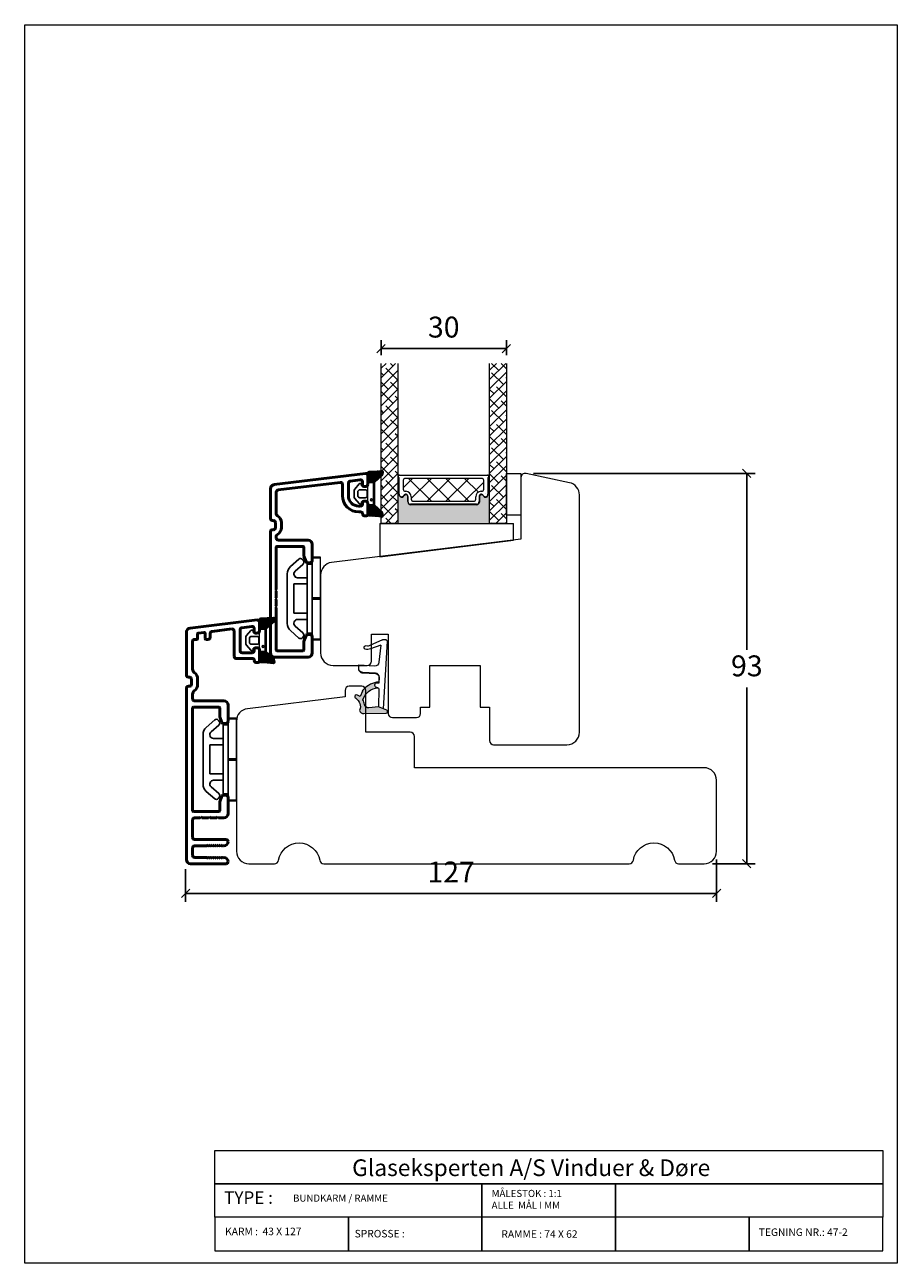
# Model space of a CAD drawing. Units: millimetres. Extents: x -3875 to 4269, y 635 to 2095.
# Drawn here: x 1255 to 1464, y 1798 to 2095 of the extents above; entities that cross this region are included whole.
import ezdxf

# ---------------------------------------------------------------- set-up
doc = ezdxf.new("R2010")
doc.units = ezdxf.units.MM
for name, color, linetype in [('1', 7, 'Continuous'), ('GLAS', 3, 'Continuous'), ('KON', 7, 'Continuous')]:
    doc.layers.add(name, color=color, linetype=linetype)
doc.layers.add('3', color=7, linetype='Continuous', true_color=0xffffff)
doc.styles.get("Standard").update_dxf_attribs({"font": 'txt.shx', "height": 5})
doc.dimstyles.new('ISO-25', dxfattribs={"dimtxt": 2, "dimasz": 2, "dimexe": 1, "dimexo": 5, "dimgap": 1, "dimtad": 1, "dimtih": 1, "dimtoh": 1, "dimdec": 1, "dimtxsty": 'Standard', "dimblk": 'OBLIQUE', "dimcen": 5, "dimclrd": 1, "dimclre": 1, "dimadec": 0, "dimazin": 0, "dimtfac": 1, "dimtdec": 1, "dimtmove": 1, "dimatfit": 3, "dimldrblk": 'OBLIQUE', "dimfxl": 1.25, "dimarcsym": 0})

# ---------------------------------------------------------------- blocks, each defined once
blk = doc.blocks.new('_Oblique')
at = {"color": 0, "lineweight": -2}
blk.add_line((-0.5, -0.5), (0.5, 0.5), dxfattribs=at)
blk = doc.blocks.new('*D1181')
at = {"color": 1, "lineweight": -2, "transparency": 16777216}
for p, q in [((1420.79, 1894.56), (1420.79, 1884.44)), ((1293.59, 1892.24), (1293.59, 1884.44)), ((1293.59, 1886.44), (1420.79, 1886.44))]:
    blk.add_line(p, q, dxfattribs=at)
at = {"layer": 'Defpoints', "color": 0, "lineweight": 9, "transparency": 16777216}
for p in [(1420.79, 1896.56), (1293.59, 1894.24), (1420.79, 1886.44)]:
    blk.add_point(p, dxfattribs=at)
at = {"color": 1, "lineweight": -2, "transparency": 16777216, "xscale": 2, "yscale": 2, "zscale": 2, "rotation": 180}
blk.add_blockref('_Oblique', (1293.59, 1886.44), dxfattribs=at)
at = {"color": 1, "lineweight": -2, "transparency": 16777216, "xscale": 2, "yscale": 2, "zscale": 2}
blk.add_blockref('_Oblique', (1420.79, 1886.44), dxfattribs=at)
at = {"color": 0, "lineweight": 13, "transparency": 16777216, "insert": (1357.19, 1890.94), "char_height": 5, "attachment_point": 5}
blk.add_mtext('127', dxfattribs=at)
blk = doc.blocks.new('A$C0AF047EA')
at = {"lineweight": 9}
h = blk.add_hatch(color=256, dxfattribs=at)
h.set_gradient(color1=(122, 175, 223), color2=(122, 175, 223), name='INVHEMISPHERICAL')
h.paths.add_polyline_path([(11.33, 17.25, 0.393768), (11.05, 17.55), (5.67, 17.93, 0.354544), (4.63, 17.21, -0.35961), (3.54, 14.38, 0.406017), (3.34, 13.71, 0.298193), (3.87, 13.58, 0.06793), (4.53, 13.9), (5.04, 12.6, 0.127438), (5.26, 12.15, 0.175347), (8.82, 10.14), (8.8, 9.08, -0.406725), (7.9, 8.2), (4.83, 8.2, 0.414214), (3.73, 7.1), (3.73, 6.4), (3.83, 6.4), (3.83, 7.1, -0.414214), (4.83, 8.1), (7.9, 8.1, 0.406725), (8.9, 9.07), (8.93, 10.36), (8.44, 10.36, -0.421742), (7.94, 10.88), (7.95, 11.05, -0.406725), (8.45, 11.54), (8.63, 11.54, 0.087093), (8.74, 11.55, -0.317438), (5.28, 14.67, 0.103771), (5.67, 15.71, -0.399002), (6.82, 16.47), (9.08, 16.09), (11.13, 16.81, 0.317854), (11.33, 17.09)])
for p, q in [((8.93, 11.83), (9.08, 16.09)), ((10.33, 16.53), (10.33, 0.3)), ((7.57, 6.4), (3.83, 6.4)), ((8.76, 1.37), (8.57, 5.45)), ((4.83, 2.22), (4.83, 2.02)), ((5.73, 1.72), (5.13, 1.72)), ((5.73, 1.72), (9, 0.03)), ((8.76, 1.37), (6.37, 2.38)), ((10.03, 0), (9.14, 0))]:
    blk.add_line(p, q, dxfattribs=at)
blk.add_lwpolyline([(8.63, 11.54), (8.45, 11.54, 0.406725), (7.95, 11.05), (7.94, 10.88, 0.421742), (8.44, 10.36), (8.93, 10.36), (8.9, 9.07, -0.406725), (7.9, 8.1), (4.83, 8.1, 0.414214), (3.83, 7.1), (3.83, 6.4), (3.73, 6.4), (3.73, 7.1, -0.414214), (4.83, 8.2), (7.9, 8.2, 0.406725), (8.8, 9.08), (8.82, 10.14, -0.175347), (5.26, 12.15, -0.127438), (5.04, 12.6), (4.53, 13.9, -0.06793), (3.87, 13.58, -0.298193), (3.34, 13.71, -0.406017), (3.54, 14.38, 0.35961), (4.63, 17.21, -0.354544), (5.67, 17.93), (11.05, 17.55, -0.393768), (11.33, 17.25), (11.33, 17.09, -0.317854), (11.13, 16.81), (9.08, 16.09), (6.82, 16.47, 0.399002), (5.67, 15.71, -0.103771), (5.28, 14.67, 0.317438), (8.74, 11.55)], format="xyb", dxfattribs=at)
for centre, radius, start, end in [((6.02, 12.8), 1, 191.7051, 220.7552), ((8.63, 11.84), 0.3, 270, 358.0771), ((7.57, 5.4), 1, 2.6838, 90), ((5.13, 2.22), 0.3, 98.8743, 180), ((5.13, 2.02), 0.3, 180, 270), ((5.48, -0.01), 2.55, 69.5267, 98.8743), ((9.14, 0.3), 0.3, 242.6771, 270), ((10.03, 0.3), 0.3, 270, 0)]:
    blk.add_arc(centre, radius, start, end, dxfattribs=at)
blk = doc.blocks.new('A$C018A5391')
at = {"lineweight": 13}
for p, q in [((0, 0, 9393.11), (0, 10, 9393.11)), ((0, 10, 9393.11), (3.5, 10, 9393.11)), ((3.5, 10, 9393.11), (3.5, 0, 9393.11)), ((3.5, 0, 9393.11), (0, 0, 9393.11))]:
    blk.add_line(p, q, dxfattribs=at)
blk = doc.blocks.new('*D1180')
at = {"color": 1, "lineweight": -2, "transparency": 16777216}
for p, q in [((1340.42, 2015.4), (1340.42, 2018.95)), ((1370.42, 2015.4), (1370.42, 2018.95)), ((1370.42, 2016.95), (1340.42, 2016.95))]:
    blk.add_line(p, q, dxfattribs=at)
at = {"layer": 'Defpoints', "color": 0, "lineweight": 9, "transparency": 16777216}
for p in [(1340.42, 2016.95), (1340.42, 2013.4), (1370.42, 2013.4)]:
    blk.add_point(p, dxfattribs=at)
at = {"color": 1, "lineweight": -2, "transparency": 16777216, "xscale": 2, "yscale": 2, "zscale": 2, "rotation": 180}
blk.add_blockref('_Oblique', (1340.42, 2016.95), dxfattribs=at)
at = {"color": 1, "lineweight": -2, "transparency": 16777216, "xscale": 2, "yscale": 2, "zscale": 2}
blk.add_blockref('_Oblique', (1370.42, 2016.95), dxfattribs=at)
at = {"color": 0, "lineweight": 13, "transparency": 16777216, "insert": (1355.42, 2021.45), "char_height": 5, "attachment_point": 5}
blk.add_mtext('30', dxfattribs=at)
blk = doc.blocks.new('A$C0481216A')
at = {"layer": 'KON'}
h = blk.add_hatch(dxfattribs=at)
h.set_pattern_fill('HONEY', color=256, scale=1.5)
h.set_pattern_definition([(0, (19.05154, 35.52623), (0.28125, 0.1623798), [0.1875, -0.375]), (120, (19.05154, 35.52623), (-0.28125, 0.1623798), [0.1875, -0.375]), (60, (19.05154, 35.52623), (6e-17, 0.3247595), [-0.375, 0.1875])])
edge = h.paths.add_edge_path()
edge.add_arc((26.93, 23.72), 23.72, 90.3487, 97.7282)
edge.add_arc((23.74, 47.53), 0.3, 160.0511, 270, ccw=False)
edge.add_line((23.46, 47.63), (23.61, 48.23))
edge.add_arc((24.09, 48.1), 0.5, 131.9078, 165.6948, ccw=False)
edge.add_line((23.76, 48.48), (25.52, 50.06))
edge.add_line((25.52, 50.06), (25.52, 55.43))
edge.add_line((25.52, 55.43), (23.76, 57.01))
edge.add_arc((24.09, 57.38), 0.5, 194.3052, 228.0922, ccw=False)
edge.add_line((23.61, 57.26), (23.46, 57.86))
edge.add_arc((23.74, 57.96), 0.3, 90, 199.9489, ccw=False)
edge.add_arc((27.17, 85.21), 27.17, 262.7408, 269.1824)
edge.add_arc((26.78, 57.54), 0.5, -36.8186, 90, ccw=False)
edge.add_arc((27.42, 57.07), 0.3, 143.1814, 180)
edge.add_line((27.12, 57.07), (27.12, 55.42))
edge.add_line((27.12, 55.42), (26.03, 55.43))
edge.add_arc((26.02, 55.13), 0.3, 89.7784, 180)
edge.add_line((25.72, 55.13), (25.72, 50.36))
edge.add_arc((26.02, 50.36), 0.3, 180, 270.2216)
edge.add_line((26.03, 50.06), (27.12, 50.07))
edge.add_line((27.12, 50.07), (27.12, 48.42))
edge.add_arc((27.42, 48.42), 0.3, 180, 216.8186)
edge.add_arc((26.78, 47.94), 0.5, -90, 36.8186, ccw=False)
at = {"lineweight": 9}
for p, q in [((27.12, 57.3), (27.12, 52.8)), ((27.12, 54.79), (27.12, 50.69))]:
    blk.add_line(p, q, dxfattribs=at)
at = {"layer": 'KON'}
for points in [[(26.78, 47.44, 0.03221), (23.74, 47.23, -0.520284), (23.46, 47.63), (23.61, 48.23, -0.148501), (23.76, 48.48), (25.52, 50.06), (25.52, 55.43), (23.76, 57.01, -0.148501), (23.61, 57.26), (23.46, 57.86, -0.520284), (23.74, 58.26, 0.028114), (26.78, 58.04, -0.617725), (27.18, 57.25, 0.162048), (27.12, 57.07), (27.12, 55.42), (26.03, 55.43, 0.415347), (25.72, 55.13), (25.72, 50.36, 0.415347), (26.03, 50.06), (27.12, 50.07), (27.12, 48.42, 0.162048), (27.18, 48.24, -0.617725)], [(28.64, 54.92, -0.716836), (29.18, 55.1), (30.24, 53.88, -0.164934), (30.41, 53.39), (30.41, 52.74), (30.41, 52.1, -0.164934), (30.24, 51.61), (29.18, 50.39, -0.716836), (28.64, 50.57), (28.64, 50.69, 0.414214), (28.44, 50.89), (27.32, 50.89, 0.414214), (27.12, 50.69), (27.12, 50.07), (26.03, 50.06, -0.415347), (25.72, 50.36), (25.72, 55.13, -0.415347), (26.03, 55.43), (27.12, 55.42), (27.12, 54.79, 0.414214), (27.32, 54.59), (28.44, 54.59, 0.414214), (28.64, 54.79)], [(29.01, 51.79), (27.73, 51.79, -0.414214), (27.23, 52.29), (27.23, 52.74), (27.23, 53.19, -0.414214), (27.73, 53.69), (29.01, 53.69, -0.414214), (29.51, 53.19), (29.51, 52.74), (29.51, 52.29, -0.414214)]]:
    blk.add_lwpolyline(points, format="xyb", close=True, dxfattribs=at)
blk.add_circle((26.23, 54.22), 0.23, dxfattribs=at)
blk = doc.blocks.new('A$C611A4DAE')
at = {"layer": '1', "color": 3, "linetype": 'Continuous', "lineweight": 50, "ltscale": 1.2}
for p, q in [((26.66, 64.54), (10.6, 62.57)), ((20.61, 62.38), (15.86, 61.8)), ((25.41, 62.97), (23.01, 62.68)), ((25.97, 62.48), (25.97, 61.69)), ((27.22, 64.04), (27.22, 61.89)), ((9.72, 61.57), (9.72, 51.34)), ((11.22, 59.39), (11.22, 52.74)), ((11.72, 59.89), (12.22, 59.89)), ((12.42, 61.2), (12.42, 60.09)), ((13.88, 61.56), (12.6, 61.4)), ((14.22, 61.26), (14.22, 60.09)), ((14.42, 59.89), (14.92, 59.89)), ((15.42, 61.31), (15.42, 60.39)), ((21.17, 61.89), (21.17, 55.79)), ((22.57, 62.18), (22.57, 57.19)), ((26.27, 61.39), (26.72, 61.39)), ((23.07, 56.69), (25.47, 56.69)), ((25.97, 57.59), (25.97, 57.19)), ((26.27, 57.89), (26.72, 57.89)), ((27.22, 57.39), (27.22, 54.64)), ((21.67, 55.29), (25.67, 55.29)), ((25.97, 54.99), (25.97, 54.84)), ((26.47, 54.34), (26.92, 54.34)), ((10.22, 50.84), (10.42, 50.84)), ((9.72, 48.14), (9.72, 7.14)), ((10.22, 48.64), (10.42, 48.64)), ((10.92, 50.34), (10.92, 49.14)), ((12.42, 50.34), (12.42, 49.14)), ((11.22, 46.74), (11.22, 45.64)), ((11.72, 45.14), (18.72, 45.14)), ((11.22, 43.44), (11.22, 18.84)), ((17.52, 43.64), (11.42, 43.64)), ((17.72, 43.44), (17.72, 41.44)), ((19.72, 44.14), (19.72, 40.24)), ((17.74, 41.34), (18.25, 39.94)), ((19.22, 39.74), (18.53, 39.74)), ((17.72, 20.84), (17.72, 18.84)), ((18.25, 22.34), (17.74, 20.94)), ((19.22, 22.54), (18.53, 22.54)), ((19.72, 22.04), (19.72, 18.14)), ((17.52, 18.64), (11.42, 18.64)), ((11.22, 16.64), (11.22, 12.44)), ((11.72, 17.14), (13.02, 17.14)), ((13.02, 17.14), (13.22, 17.34)), ((13.22, 17.34), (13.42, 17.14)), ((13.42, 17.14), (15.02, 17.14)), ((15.02, 17.14), (15.22, 17.34)), ((15.22, 17.34), (15.42, 17.14)), ((15.42, 17.14), (17.02, 17.14)), ((17.02, 17.14), (17.22, 17.34)), ((17.22, 17.34), (17.42, 17.14)), ((17.42, 17.14), (18.72, 17.14)), ((11.72, 11.94), (19.22, 11.94)), ((11.22, 8.14), (11.22, 9.94)), ((11.72, 10.44), (14.62, 10.44)), ((14.77, 10.51), (14.92, 10.69)), ((14.92, 10.64), (14.92, 10.69)), ((15.27, 10.51), (15.42, 10.69)), ((15.42, 10.64), (15.42, 10.69)), ((15.77, 10.51), (15.92, 10.69)), ((15.92, 10.64), (15.92, 10.69)), ((16.27, 10.51), (16.42, 10.69)), ((16.42, 10.64), (16.42, 10.69)), ((16.77, 10.51), (16.92, 10.69)), ((16.92, 10.64), (16.92, 10.69)), ((17.27, 10.51), (17.42, 10.69)), ((17.42, 10.64), (17.42, 10.69)), ((17.77, 10.51), (17.92, 10.69)), ((17.92, 10.64), (17.92, 10.69)), ((18.27, 10.51), (18.42, 10.69)), ((18.42, 10.64), (18.42, 10.69)), ((18.62, 10.44), (18.72, 10.44)), ((10.72, 6.14), (19.22, 6.14)), ((11.72, 7.64), (14.62, 7.64)), ((14.77, 7.57), (14.92, 7.39)), ((14.92, 7.44), (14.92, 7.39)), ((15.27, 7.57), (15.42, 7.39)), ((15.42, 7.44), (15.42, 7.39)), ((15.77, 7.57), (15.92, 7.39)), ((15.92, 7.44), (15.92, 7.39)), ((16.27, 7.57), (16.42, 7.39)), ((16.42, 7.44), (16.42, 7.39)), ((16.77, 7.57), (16.92, 7.39)), ((16.92, 7.44), (16.92, 7.39)), ((17.27, 7.57), (17.42, 7.39)), ((17.42, 7.44), (17.42, 7.39)), ((17.77, 7.57), (17.92, 7.39)), ((17.92, 7.44), (17.92, 7.39)), ((18.27, 7.57), (18.42, 7.39)), ((18.42, 7.44), (18.42, 7.39)), ((18.62, 7.64), (18.72, 7.64))]:
    blk.add_line(p, q, dxfattribs=at)
for centre, radius, start, end in [((10.72, 61.57), 1, 97, 180), ((20.67, 61.89), 0.5, 0, 97), ((23.07, 62.18), 0.5, 97, 180), ((25.47, 62.48), 0.5, 0, 97), ((26.72, 64.04), 0.5, 0, 97), ((11.72, 59.39), 0.5, 90, 180), ((12.22, 60.09), 0.2, 270, 0), ((12.62, 61.2), 0.2, 97, 180), ((13.92, 61.26), 0.3, 0, 97), ((14.42, 60.09), 0.2, 180, 270), ((14.92, 60.39), 0.5, 270, 0), ((15.92, 61.31), 0.5, 97, 180), ((26.27, 61.69), 0.3, 180, 270), ((26.72, 61.89), 0.5, 270, 0), ((23.07, 57.19), 0.5, 180, 270), ((25.47, 57.19), 0.5, 270, 0), ((26.27, 57.59), 0.3, 90, 180), ((26.72, 57.39), 0.5, 0, 90), ((21.67, 55.79), 0.5, 180, 270), ((25.67, 54.99), 0.3, 0, 90), ((26.47, 54.84), 0.5, 180, 270), ((26.92, 54.64), 0.3, 270, 0), ((10.22, 51.34), 0.5, 180, 270), ((10.42, 50.34), 0.5, 0, 90), ((12.22, 52.74), 1, 180, 233.1301), ((10.42, 50.34), 2, 0, 53.1301), ((10.22, 48.14), 0.5, 90, 180), ((10.42, 49.14), 0.5, 270, 0), ((12.22, 46.74), 1, 126.8699, 180), ((10.42, 49.14), 2, 306.8699, 0), ((11.72, 45.64), 0.5, 180, 270), ((18.72, 44.14), 1, 0, 90), ((11.42, 43.44), 0.2, 90, 180), ((17.52, 43.44), 0.2, 0, 90), ((18.02, 41.44), 0.3, 180, 200), ((18.53, 40.04), 0.3, 200, 270), ((19.22, 40.24), 0.5, 270, 0), ((18.02, 20.84), 0.3, 160, 180), ((18.53, 22.24), 0.3, 90, 160), ((19.22, 22.04), 0.5, 0, 90), ((11.42, 18.84), 0.2, 180, 270), ((17.52, 18.84), 0.2, 270, 0), ((18.72, 18.14), 1, 270, 0), ((11.72, 16.64), 0.5, 90, 180), ((11.72, 12.44), 0.5, 180, 270), ((19.22, 11.44), 0.5, 0, 90), ((11.72, 9.94), 0.5, 90, 180), ((14.62, 10.64), 0.2, 270, 320.5791), ((15.12, 10.64), 0.2, 180, 320.5791), ((15.62, 10.64), 0.2, 180, 320.5791), ((16.12, 10.64), 0.2, 180, 320.5791), ((16.62, 10.64), 0.2, 180, 320.5791), ((17.12, 10.64), 0.2, 180, 320.5791), ((17.62, 10.64), 0.2, 180, 320.5791), ((18.12, 10.64), 0.2, 180, 320.5791), ((18.62, 10.64), 0.2, 180, 270), ((18.72, 11.44), 1, 270, 0), ((10.72, 7.14), 1, 180, 270), ((11.72, 8.14), 0.5, 180, 270), ((14.62, 7.44), 0.2, 39.4209, 90), ((15.12, 7.44), 0.2, 39.4209, 180), ((15.62, 7.44), 0.2, 39.4209, 180), ((16.12, 7.44), 0.2, 39.4209, 180), ((16.62, 7.44), 0.2, 39.4209, 180), ((17.12, 7.44), 0.2, 39.4209, 180), ((17.62, 7.44), 0.2, 39.4209, 180), ((18.12, 7.44), 0.2, 39.4209, 180), ((18.62, 7.44), 0.2, 90, 180), ((18.72, 6.64), 1, 0, 90), ((19.22, 6.64), 0.5, 270, 0)]:
    blk.add_arc(centre, radius, start, end, dxfattribs=at)
at = {"lineweight": 9, "rotation": 180}
blk.add_blockref('A$C0481216A', (54.34, 112.39), dxfattribs=at)
blk = doc.blocks.new('A$C788A38E8')
at = {"lineweight": 13}
blk.add_line((27.22, 57.39), (27.22, 61.89), dxfattribs=at)
at = {"layer": '1', "color": 3, "linetype": 'Continuous', "lineweight": 50, "ltscale": 1.2}
for p, q in [((26.66, 64.54), (4.8, 61.85)), ((20.61, 62.38), (5.76, 60.56)), ((25.41, 62.97), (23.01, 62.68)), ((25.97, 62.48), (25.97, 61.69)), ((27.22, 64.04), (27.22, 61.89)), ((3.92, 60.86), (3.92, 53.74)), ((5.32, 60.06), (5.32, 54.82)), ((21.17, 61.89), (21.17, 59.19)), ((22.57, 62.18), (22.57, 59.19)), ((26.27, 61.39), (26.72, 61.39)), ((25.07, 56.69), (25.47, 56.69)), ((25.97, 57.59), (25.97, 57.19)), ((26.27, 57.89), (26.72, 57.89)), ((27.22, 57.39), (27.22, 54.64)), ((25.07, 55.29), (25.67, 55.29)), ((25.97, 54.99), (25.97, 54.84)), ((26.47, 54.34), (26.92, 54.34)), ((3.92, 50.54), (3.92, 21.54)), ((4.42, 53.24), (4.62, 53.24)), ((4.42, 51.04), (4.62, 51.04)), ((5.12, 52.74), (5.12, 51.54)), ((6.52, 52.74), (6.52, 51.54)), ((5.32, 49.46), (5.32, 49.04)), ((5.82, 48.54), (12.92, 48.54)), ((13.92, 47.54), (13.92, 43.64)), ((5.32, 46.84), (5.32, 36.74)), ((11.72, 47.04), (5.52, 47.04)), ((11.92, 46.84), (11.92, 44.84)), ((11.94, 44.74), (12.45, 43.34)), ((13.42, 43.14), (12.73, 43.14)), ((5.12, 36.54), (5.32, 36.74)), ((5.32, 36.34), (5.12, 36.54)), ((5.32, 36.34), (5.32, 34.74)), ((5.12, 34.54), (5.32, 34.74)), ((5.32, 34.34), (5.12, 34.54)), ((5.12, 32.54), (5.32, 32.74)), ((5.32, 34.34), (5.32, 32.74)), ((5.32, 32.34), (5.12, 32.54)), ((5.32, 32.34), (5.32, 22.24)), ((11.92, 24.24), (11.92, 22.24)), ((12.45, 25.74), (11.94, 24.34)), ((13.42, 25.94), (12.73, 25.94)), ((13.92, 25.44), (13.92, 21.54)), ((11.72, 22.04), (5.52, 22.04)), ((4.92, 20.54), (12.92, 20.54))]:
    blk.add_line(p, q, dxfattribs=at)
for centre, radius, start, end in [((20.67, 61.89), 0.5, 0, 97), ((23.07, 62.18), 0.5, 97, 180), ((25.47, 62.48), 0.5, 0, 97), ((26.72, 64.04), 0.5, 0, 97), ((4.92, 60.86), 1, 97, 180), ((5.82, 60.06), 0.5, 97, 180), ((26.27, 61.69), 0.3, 180, 270), ((26.72, 61.89), 0.5, 270, 0), ((25.07, 59.19), 3.9, 180, 270), ((25.07, 59.19), 2.5, 180, 270), ((25.47, 57.19), 0.5, 270, 0), ((26.27, 57.59), 0.3, 90, 180), ((26.72, 57.39), 0.5, 0, 90), ((4.42, 53.74), 0.5, 180, 270), ((5.82, 54.82), 0.5, 180, 240), ((4.62, 52.74), 1.9, 0, 60), ((25.67, 54.99), 0.3, 0, 90), ((26.47, 54.84), 0.5, 180, 270), ((26.92, 54.64), 0.3, 270, 0), ((4.42, 50.54), 0.5, 90, 180), ((4.62, 52.74), 0.5, 0, 90), ((4.62, 51.54), 0.5, 270, 0), ((4.62, 51.54), 1.9, 300, 0), ((5.82, 49.46), 0.5, 120, 180), ((5.82, 49.04), 0.5, 180, 270), ((12.92, 47.54), 1, 0, 90), ((5.52, 46.84), 0.2, 90, 180), ((11.72, 46.84), 0.2, 0, 90), ((12.22, 44.84), 0.3, 180, 200), ((12.73, 43.44), 0.3, 200, 270), ((13.42, 43.64), 0.5, 270, 0), ((12.22, 24.24), 0.3, 160, 180), ((12.73, 25.64), 0.3, 90, 160), ((13.42, 25.44), 0.5, 0, 90), ((4.92, 21.54), 1, 180, 270), ((5.52, 22.24), 0.2, 180, 270), ((11.72, 22.24), 0.2, 270, 0), ((12.92, 21.54), 1, 270, 0)]:
    blk.add_arc(centre, radius, start, end, dxfattribs=at)
at = {"lineweight": 9, "rotation": 180}
blk.add_blockref('A$C0481216A', (54.34, 112.39), dxfattribs=at)
blk = doc.blocks.new('A$C72960948')
at = {"color": 4, "lineweight": 13}
for p, q in [((8, 0), (8, 19.8)), ((6, 0), (8, 0))]:
    blk.add_line(p, q, dxfattribs=at)
at = {"layer": '3', "color": 4}
for p, q in [((2.79, 19.35), (0.78, 17.57)), ((1.91, 16.47), (3.76, 18.1)), ((3.64, 19.3), (3.82, 19.09)), ((4.8, 18.15), (4.8, 1.65)), ((6, 18.15), (4.8, 18.15)), ((6, 19.8), (8, 19.8)), ((6, 19.65), (6, 19.8)), ((8, 19.65), (6, 19.65)), ((6, 10.05), (6, 19.65)), ((0, 3.96), (0, 15.84)), ((2.5, 14.9), (4.8, 14.9)), ((2.5, 14.9), (4.8, 14.9)), ((1.6, 13.4), (4.8, 13.4)), ((1.6, 6.4), (1.6, 13.4)), ((6, 10.05), (8, 10.05)), ((6, 9.75), (6, 10.05)), ((8, 9.75), (6, 9.75)), ((6, 0.15), (6, 9.75)), ((4.8, 6.4), (1.6, 6.4)), ((1.91, 3.33), (3.76, 1.7)), ((4.8, 4.9), (2.5, 4.9)), ((2.5, 4.9), (4.8, 4.9)), ((2.5, 4.9), (4.8, 4.9)), ((2.79, 0.45), (0.78, 2.23)), ((3.64, 0.5), (3.82, 0.71)), ((4.8, 1.65), (6, 1.65)), ((6, 0.15), (8, 0.15)), ((6, 0), (6, 0.15)), ((8, 0), (6, 0))]:
    blk.add_line(p, q, dxfattribs=at)
for centre, radius, start, end in [((3.19, 18.9), 0.598, 41.501, 131.501), ((3.29, 18.63), 0.7, 311.501, 41.501), ((2.3, 15.84), 2.3, 131.501, 180), ((2.5, 15.8), 0.896, 131.501, 270), ((2.3, 3.96), 2.3, 180, 228.499), ((2.5, 4), 0.896, 90, 228.499), ((3.19, 0.9), 0.598, 228.499, 318.499), ((3.29, 1.17), 0.7, 318.499, 48.499)]:
    blk.add_arc(centre, radius, start, end, dxfattribs=at)
blk = doc.blocks.new('*D1170')
at = {"color": 1, "lineweight": -2, "transparency": 16777216}
for p, q in [((1376.92, 1987.07), (1430.02, 1987.07)), ((1428.02, 1987.07), (1428.02, 1944.81)), ((1428.02, 1893.56), (1428.02, 1935.81)), ((1419.77, 1893.56), (1430.02, 1893.56))]:
    blk.add_line(p, q, dxfattribs=at)
at = {"layer": 'Defpoints', "color": 0, "lineweight": 9, "transparency": 16777216}
for p in [(1374.92, 1987.07), (1428.02, 1987.07), (1417.77, 1893.56)]:
    blk.add_point(p, dxfattribs=at)
at = {"color": 1, "lineweight": -2, "transparency": 16777216, "xscale": 2, "yscale": 2, "zscale": 2}
for p, rotation in [((1428.02, 1987.07), 90), ((1428.02, 1893.56), 270)]:
    blk.add_blockref('_Oblique', p, dxfattribs=dict(at, rotation=rotation))
at = {"color": 0, "lineweight": 13, "transparency": 16777216, "insert": (1428.02, 1940.31), "char_height": 5, "attachment_point": 5}
blk.add_mtext('93', dxfattribs=at)

msp = doc.modelspace()

# ---------------------------------------------------------------- hatches: boundary and pattern name
at = {"lineweight": 13}
h = msp.add_hatch(dxfattribs=at)
h.set_pattern_fill('ANSI38', color=256, scale=0.5, angle=180, style=0)
h.set_pattern_definition([(45, (-3834.987, 431.1688), (-1.122532, 1.122532), []), (135, (-3834.987, 431.1688), (-3.36759605, 1.122532), [3.96875, -2.38125])])
h.paths.add_polyline_path([(1344.4196, 2013.4008), (1340.4196, 2013.4008), (1340.4196, 1975.0919), (1344.4196, 1975.0919)])
h = msp.add_hatch(dxfattribs=at)
h.set_pattern_fill('ANSI38', color=256, scale=0.5, angle=180, style=0)
h.set_pattern_definition([(45, (-3830.987, 431.1688), (-1.122532, 1.122532), []), (135, (-3830.987, 431.1688), (-3.36759605, 1.122532), [3.96875, -2.38125])])
h.paths.add_polyline_path([(1370.4196, 2013.4008), (1366.4196, 2013.4008), (1366.4196, 1975.0919), (1370.4196, 1975.0919)])
h = msp.add_hatch(dxfattribs=at)
h.set_pattern_fill('ANSI37', color=256)
h.set_pattern_definition([(45, (2481.2173, 2598.2704), (-2.245064, 2.245064), []), (135, (2481.2173, 2598.2704), (-2.245064, -2.245064), [])])
h.paths.add_polyline_path([(1364.4203, 1982.7687), (1364.5053, 1982.7687, 0.41421356), (1365.0053, 1983.2687), (1365.0053, 1985.3687, 0.41421356), (1364.5053, 1985.8687), (1351.4816, 1985.8687), (1346.2169, 1985.8687, 0.41421356), (1345.7169, 1985.3687), (1345.7169, 1983.2687, 0.41421356), (1346.2169, 1982.7687), (1346.3019, 1982.7687, -0.41421356), (1347.6519, 1981.4187), (1347.6519, 1980.8687, 0.41421356), (1348.1519, 1980.3687), (1351.4816, 1980.3687), (1362.5703, 1980.3687, 0.41421356), (1363.0703, 1980.8687), (1363.0703, 1981.4187, -0.41421356)])
at = {"lineweight": 13, "transparency": 33554577}
h = msp.add_hatch(color=256, dxfattribs=at)
h.dxf.hatch_style = 1
h.set_gradient(color2=(147, 149, 152), name='INVCURVED')
h.paths.add_polyline_path([(1366.4079, 1981.9315, 0.99309593), (1366.0579, 1981.9328, -0.78163261), (1364.9341, 1981.6618, 0.7845985), (1363.9529, 1981.4215), (1363.9529, 1980.1915, -0.41421356), (1363.3029, 1979.5415), (1351.4816, 1979.5415), (1347.5246, 1979.5415, -0.33269565), (1346.901, 1980.008, -0.12521057), (1346.8219, 1980.3187), (1346.8219, 1981.5487, 0.06494844), (1346.8045, 1981.6821, 0.59137231), (1345.8934, 1981.6618, -0.67855242), (1344.7922, 1981.7746, -0.12435023), (1344.717, 1982.0565, 0.66434114), (1344.4196, 1981.9315), (1344.4196, 1975.0383), (1355.5011, 1975.0383), (1366.4079, 1975.0437)])

# ---------------------------------------------------------------- linework, layer by layer
at = {"lineweight": 5}
for p, q in [((1344.6169, 1986.1408), (1344.6169, 1986.4687)), ((1344.7169, 1982.0617), (1344.7169, 1985.9676)), ((1344.8169, 1986.6687), (1351.4816, 1986.6687)), ((1351.4816, 1986.6687), (1365.9053, 1986.6687)), ((1366.0053, 1985.9676), (1366.0053, 1982.0617)), ((1366.1053, 1986.4687), (1366.1053, 1986.1408)), ((1344.4196, 1981.9314), (1344.4196, 1975.0437)), ((1346.8219, 1980.3187), (1346.8219, 1981.5487)), ((1363.9003, 1981.5487), (1363.9003, 1980.3187)), ((1366.4079, 1975.0437), (1366.4079, 1981.9314)), ((1346.8746, 1980.1915), (1346.8746, 1981.4215)), ((1351.4816, 1979.6687), (1347.4719, 1979.6687)), ((1351.4816, 1979.5415), (1347.5246, 1979.5415)), ((1363.2503, 1979.6687), (1351.4816, 1979.6687)), ((1363.3029, 1979.5415), (1351.4816, 1979.5415)), ((1363.9529, 1981.4215), (1363.9529, 1980.1915)), ((1355.5011, 1975.0383), (1366.4079, 1975.0437))]:
    msp.add_line(p, q, dxfattribs=at)
at = {"lineweight": 13}
for p, q in [((1373.9196, 1986.0679), (1373.9196, 1971.3028)), ((1385.5433, 1984.8321), (1375.1275, 1987.046)), ((1387.9196, 1925.0679), (1387.9196, 1981.8976)), ((1340.1279, 1975.0383), (1340.1279, 1967.1047)), ((1340.1279, 1975.0383), (1355.5011, 1975.0383)), ((1360.8677, 1975.0383), (1372.1645, 1975.0383)), ((1373.9196, 1971.3028), (1328.5539, 1965.7326)), ((1325.9196, 1962.7549), (1325.9196, 1944.0679)), ((1338.1078, 1942.0679), (1338.1078, 1948.5679)), ((1338.1078, 1948.5679), (1342.1078, 1948.5679)), ((1342.1078, 1948.5679), (1342.1078, 1929.5679)), ((1328.9196, 1941.0679), (1337.1078, 1941.0679)), ((1352.1238, 1931.0679), (1352.1238, 1941.0679)), ((1352.1238, 1941.0679), (1364.1238, 1941.0679)), ((1364.1238, 1941.0679), (1364.1238, 1931.0679)), ((1343.1078, 1928.5679), (1348.8738, 1928.5679)), ((1349.8738, 1929.5679), (1349.8738, 1931.0679)), ((1349.8738, 1931.0679), (1352.1238, 1931.0679)), ((1364.1238, 1931.0679), (1366.3738, 1931.0679)), ((1366.3738, 1931.0679), (1366.3738, 1923.0679)), ((1367.3738, 1922.0679), (1384.9196, 1922.0679))]:
    msp.add_line(p, q, dxfattribs=at)
at = {"lineweight": 0}
for p, q in [((1372.1645, 1971.0383), (1372.1645, 1975.0383)), ((1340.1279, 1967.1047), (1372.1645, 1971.0383))]:
    msp.add_line(p, q, dxfattribs=at)
msp.add_lwpolyline([(1255.0629, 2094.5102), (1464.0483, 2094.5102), (1464.0483, 1797.8746), (1255.0629, 1797.8746)], close=True, dxfattribs=at)
at = {"lineweight": 13}
msp.add_lwpolyline([(1308.7715, 1893.5579), (1314.8555, 1893.5579, 0.36597738), (1315.8415, 1894.3913, -0.84515425), (1325.7016, 1894.3913, 0.36597738), (1326.6876, 1893.5579), (1399.8555, 1893.5579, 0.36597738), (1400.8415, 1894.3913, -0.84515425), (1410.7016, 1894.3913, 0.36597738), (1411.6876, 1893.5579), (1417.7715, 1893.5579, 0.41421356), (1420.7715, 1896.5579), (1420.7715, 1913.5579, 0.41421356), (1417.7715, 1916.5579), (1348.3881, 1916.5579), (1348.3881, 1924.0579, 0.41421356), (1347.3881, 1925.0579), (1336.7715, 1925.0579), (1336.7715, 1935.0579, 0.41421356), (1335.7715, 1936.0579), (1332.7715, 1936.0579, 0.41421356), (1331.7715, 1935.0579), (1331.7715, 1933.5579), (1308.4059, 1930.689, 0.37886611), (1305.7715, 1927.7114), (1305.7715, 1896.5579, 0.41421356)], format="xyb", close=True, dxfattribs=at)
for points in [[(1300.5798, 1816.8746), (1300.5798, 1824.8746), (1460.5798, 1824.8746), (1460.5798, 1816.8746)], [(1396.5798, 1808.8746), (1396.5798, 1816.8746), (1460.5798, 1816.8746), (1460.5798, 1808.8746)], [(1300.5798, 1808.8746), (1300.5798, 1800.8746), (1332.5798, 1800.8746), (1332.5798, 1808.8746)], [(1332.5798, 1808.8746), (1332.5798, 1800.8746), (1364.5798, 1800.8746), (1364.5798, 1808.8746)], [(1364.5798, 1808.8746), (1364.5798, 1800.8746), (1396.5798, 1800.8746), (1396.5798, 1808.8746)], [(1396.5798, 1808.8746), (1396.5798, 1800.8746), (1428.5798, 1800.8746), (1428.5798, 1808.8746)], [(1428.5798, 1808.8746), (1428.5798, 1800.8746), (1460.5798, 1800.8746), (1460.5798, 1808.8746)]]:
    msp.add_lwpolyline(points, close=True, dxfattribs=at)
for points in [[(1300.5798, 1816.8746), (1364.5798, 1816.8746), (1364.5798, 1808.8746), (1300.5798, 1808.8746), (1300.5798, 1816.8746)], [(1364.5798, 1816.8746), (1396.5798, 1816.8746), (1396.5798, 1808.8746), (1364.5798, 1808.8746), (1364.5798, 1816.8746)]]:
    msp.add_lwpolyline(points, dxfattribs=at)
at = {"lineweight": 5}
for centre, radius, start, end in [((1344.8169, 1986.4687), 0.2, 90, 180), ((1344.8169, 1986.1408), 0.2, 180, 240), ((1365.9053, 1986.4687), 0.2, 0, 90), ((1365.9053, 1986.1408), 0.2, 300, 360), ((1344.5946, 1981.9315), 0.175, 0.004403, 180.004395), ((1344.542, 1982.0587), 0.175, 0.004403, 1.004519), ((1345.3126, 1982.0643), 0.5957, 180.544485, 332.47071), ((1345.3652, 1981.9371), 0.5957, 180.544485, 332.47071), ((1346.3019, 1981.5487), 0.52, 0, 152.47071), ((1346.3546, 1981.4215), 0.52, 0, 152.47071), ((1364.4203, 1981.5487), 0.52, 27.52929, 180), ((1364.4729, 1981.4215), 0.52, 27.52929, 180), ((1365.4097, 1982.0643), 0.5957, 207.52929, 359.455515), ((1365.4623, 1981.9371), 0.5957, 207.52929, 359.455515), ((1366.1803, 1982.0587), 0.175, 178.995481, 179.995597), ((1366.2329, 1981.9315), 0.175, 359.995605, 179.995597), ((1347.4719, 1980.3187), 0.65, 180, 270), ((1347.5246, 1980.1915), 0.65, 180, 270), ((1363.2503, 1980.3187), 0.65, 270, 360), ((1363.3029, 1980.1915), 0.65, 270, 360)]:
    msp.add_arc(centre, radius, start, end, dxfattribs=at)
at = {"lineweight": 13}
for centre, radius, start, end in [((1374.9196, 1986.0679), 1, 78, 180), ((1384.9196, 1981.8976), 3, 0, 78), ((1328.9196, 1962.7549), 3, 97, 180), ((1328.9196, 1944.0679), 3, 180, 270), ((1337.1078, 1942.0679), 1, 270, 0), ((1343.1078, 1929.5679), 1, 180, 270), ((1348.8738, 1929.5679), 1, 270, 0), ((1367.3738, 1923.0679), 1, 180, 270), ((1384.9196, 1925.0679), 3, 270, 0)]:
    msp.add_arc(centre, radius, start, end, dxfattribs=at)
at = {"layer": '1', "color": 0, "lineweight": 5}
for centre, start, end in [((1345.1766, 1982.3376), 360, 0.353878), ((1345.1766, 1982.3376), 360, 0.353878), ((1345.1766, 1982.3376), 360, 0.353878), ((1345.1766, 1982.3376), 360, 0.353878), ((1365.5457, 1982.3376), 179.646122, 180), ((1365.5457, 1982.3376), 179.646122, 180), ((1365.5457, 1982.3376), 179.646122, 180), ((1365.5457, 1982.3376), 179.646122, 180)]:
    msp.add_arc(centre, 0.2, start, end, dxfattribs=at)
at = {"layer": 'GLAS', "color": 0, "lineweight": 5}
for p, q in [((1345.7169, 1985.3687), (1345.7169, 1983.2687)), ((1351.4816, 1985.8687), (1346.2169, 1985.8687)), ((1364.5053, 1985.8687), (1351.4816, 1985.8687)), ((1365.0053, 1983.2687), (1365.0053, 1985.3687)), ((1346.2169, 1982.7687), (1346.3019, 1982.7687)), ((1364.4203, 1982.7687), (1364.5053, 1982.7687)), ((1347.6519, 1981.4187), (1347.6519, 1980.8687)), ((1348.1519, 1980.3687), (1351.4816, 1980.3687)), ((1351.4816, 1980.3687), (1362.5703, 1980.3687)), ((1363.0703, 1980.8687), (1363.0703, 1981.4187))]:
    msp.add_line(p, q, dxfattribs=at)
for points in [[(1344.4196, 2013.4008), (1344.4196, 1975.0919), (1340.4196, 1975.0919), (1340.4196, 2013.4008)], [(1370.4196, 2013.4008), (1370.4196, 1975.0919), (1366.4196, 1975.0919), (1366.4196, 2013.4008)]]:
    msp.add_lwpolyline(points, dxfattribs=at)
for centre, radius, start, end in [((1346.2169, 1985.3687), 0.5, 90, 180), ((1364.5053, 1985.3687), 0.5, 0, 90), ((1346.2169, 1983.2687), 0.5, 180, 270), ((1346.3019, 1981.4187), 1.35, 360, 90), ((1364.4203, 1981.4187), 1.35, 90, 180), ((1364.5053, 1983.2687), 0.5, 270, 0), ((1347.4719, 1980.3187), 0.65, 180, 270), ((1348.1519, 1980.8687), 0.5, 180, 270), ((1362.5703, 1980.8687), 0.5, 270, 0), ((1363.2503, 1980.3187), 0.65, 270, 360)]:
    msp.add_arc(centre, radius, start, end, dxfattribs=at)

# ---------------------------------------------------------------- block references
at = {"lineweight": 13}
for name, p in [('A$C788A38E8', (1310, 1922.5263)), ('A$C018A5391', (1370.4195, 1977.0127, -9393.1105)), ('A$C72960948', (1317.9192, 1947.1679)), ('A$C611A4DAE', (1284.052, 1887.4163)), ('A$C72960948', (1297.7712, 1908.658))]:
    msp.add_blockref(name, p, dxfattribs=at)
at = {"lineweight": 9, "xscale": -1, "rotation": 176.6737144617657}
msp.add_blockref('A$C0AF047EA', (1331.6524, 1947.7504), dxfattribs=at)

# ---------------------------------------------------------------- texts
at = {"lineweight": 13}
for s, insert, char_height, width, attachment_point in [('{\\fArial Unicode MS|b0|i0|c0|p34;Glaseksperten A/S Vinduer & Døre}', (1333.4775, 1820.7512), 4, 108.32501, 4), ('{\\fArial Unicode MS|b0|i0|c0|p34;MÅLESTOK : 1:1\\PALLE  MÅL I MM}', (1366.8964, 1813.1782), 1.7, 23.790181, 4), ('{\\fArial Unicode MS|b0|i0|c0|p34;TYPE :}', (1302.8267, 1813.5972), 3, 23.555889, 4), ('{\\fArial Unicode MS|b0|i0|c0|p34;BUNDKARM / RAMME}', (1319.3319, 1814.3184), 1.7, 49.675679, 1), ('{\\fArial Unicode MS|b0|i0|c0|p34;KARM :  43 X 127}', (1303.0506, 1805.4937), 1.8, 28.694537, 4), ('{\\fArial Unicode MS|b0|i0|c0|p34;SPROSSE : }', (1334.0789, 1804.958), 1.8, 30.368958, 4), ('{\\fArial Unicode MS|b0|i0|c0|p34;RAMME : 74 X 62}', (1369.2407, 1804.8657), 1.8, 26.409465, 4), ('{\\fArial Unicode MS|b0|i0|c0|p34;TEGNING NR.: 47-2}', (1430.8713, 1805.3089), 1.8, 27.575501, 4)]:
    msp.add_mtext(s, dxfattribs=dict(at, insert=insert, char_height=char_height, width=width, attachment_point=attachment_point))

# ---------------------------------------------------------------- dimensions: what is measured, and where the dimension line sits
for base, p1, p2, override, picture, middle in [((1340.4196, 2016.9475), (1370.4196, 2013.4008), (1340.4196, 2013.4008), {"dimtxt": 2, "dimasz": 2, "dimexe": 2, "dimexo": 2, "dimgap": 2, "dimtih": 1, "dimtoh": 1, "dimdec": 1, "dimblk": 'Oblique', "dimcen": 2, "dimclrd": 1, "dimclre": 1, "dimtdec": 1, "dimldrblk": 'Oblique', "dimfrac": 2}, '*D1180', (1355.4196, 2021.4475)), ((1420.7919, 1886.4403), (1293.5945, 1894.239), (1420.7919, 1896.5583), {"dimtxt": 10, "dimasz": 2, "dimexe": 2, "dimexo": 2, "dimgap": 2, "dimtih": 1, "dimtoh": 1, "dimdec": 0, "dimblk": 'Oblique', "dimcen": 2, "dimclrd": 1, "dimclre": 1, "dimtdec": 0, "dimldrblk": 'Oblique', "dimfrac": 2}, '*D1181', (1357.1932, 1890.9403))]:
    dim = msp.add_linear_dim(base=base, p1=p1, p2=p2, dimstyle='ISO-25', override=override, dxfattribs=at)
    dim.commit()
    dim.dimension.update_dxf_attribs({"geometry": picture, "text_midpoint": middle})
dim = msp.add_linear_dim(base=(1428.0218, 1987.0679), p1=(1417.7715, 1893.5579), p2=(1374.9196, 1987.0679), angle=90, text='93', dimstyle='ISO-25', override={"dimtxt": 2, "dimasz": 2, "dimexe": 2, "dimexo": 2, "dimgap": 2, "dimtih": 1, "dimtoh": 1, "dimdec": 3, "dimblk": 'Oblique', "dimcen": 2, "dimclrd": 1, "dimclre": 1, "dimtdec": 3, "dimldrblk": 'Oblique', "dimfrac": 2}, dxfattribs=at)
dim.commit()
dim.dimension.update_dxf_attribs({"geometry": '*D1170', "text_midpoint": (1428.0218, 1940.3129)})

doc.saveas('drawing.dxf')
